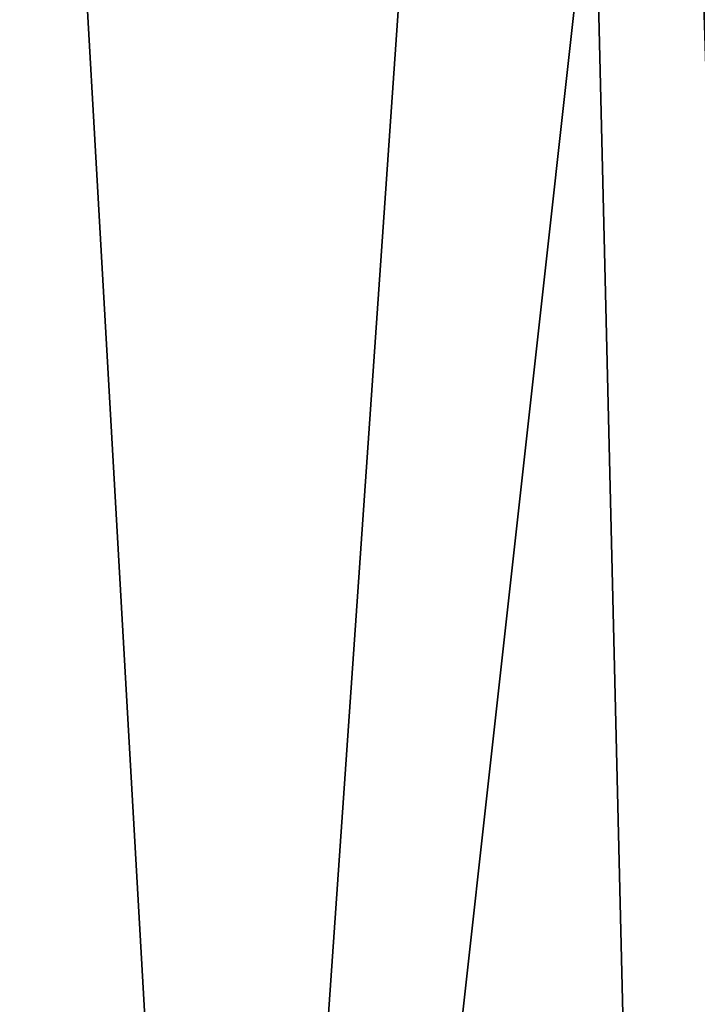
# Model space of a CAD drawing. Units: millimetres. Extents: x -21 to 21, y -99 to 10.
# Drawn here: x 2 to 6, y -41 to -36 of the extents above; entities that cross this region are included whole.
import ezdxf

# ---------------------------------------------------------------- set-up
doc = ezdxf.new("R2010")
doc.units = ezdxf.units.MM
doc.header["$LTSCALE"] = 101.851852
doc.layers.add('184', color=7, linetype='CONTINUOUS')
doc.layers.add('313', color=7, linetype='CONTINUOUS')

msp = doc.modelspace()

# ---------------------------------------------------------------- linework, layer by layer
at = {"layer": '184', "linetype": 'Continuous'}
for points in [[(5.5196, -32.0018, 12.8196), (1, -32.75, 13.9416), (3.1879, -53, 13.072), (5.5196, -32.0018, 12.8196)], [(6.1941, -53, 11.9448), (5.5196, -32.0018, 12.8196), (3.1879, -53, 13.072), (6.1941, -53, 11.9448)], [(10.1394, -32.0018, 9.5917), (5.5196, -32.0018, 12.8196), (8.8474, -53, 10.1372), (10.1394, -32.0018, 9.5917)], [(8.8474, -53, 10.1372), (5.5196, -32.0018, 12.8196), (6.1941, -53, 11.9448), (8.8474, -53, 10.1372)], [(1, -32.75, 13.9416), (1, -43, 13.9339), (3.1879, -53, 13.072), (1, -32.75, 13.9416)]]:
    msp.add_3dface(points, dxfattribs=at)
at = {"layer": '313', "color": 7, "linetype": 'Continuous'}
for points in [[(1.1795, -48.7477, -40.9107), (1.9941, -25.0757, -40.9107), (3.3293, -48.4751, -40.9107), (1.1795, -48.7477, -40.9107)], [(1.9941, -25.0757, -40.9107), (4.8939, -25.9449, -40.9107), (3.3293, -48.4751, -40.9107), (1.9941, -25.0757, -40.9107)], [(4.8939, -25.9449, -40.9107), (5.4198, -47.8071, -40.9107), (3.3293, -48.4751, -40.9107), (4.8939, -25.9449, -40.9107)], [(7.4878, -27.5078, -40.9107), (5.4198, -47.8071, -40.9107), (4.8939, -25.9449, -40.9107), (7.4878, -27.5078, -40.9107)], [(7.9355, -46.1211, -40.9107), (5.4198, -47.8071, -40.9107), (7.4878, -27.5078, -40.9107), (7.9355, -46.1211, -40.9107)]]:
    msp.add_3dface(points, dxfattribs=at)

doc.saveas('drawing.dxf')
